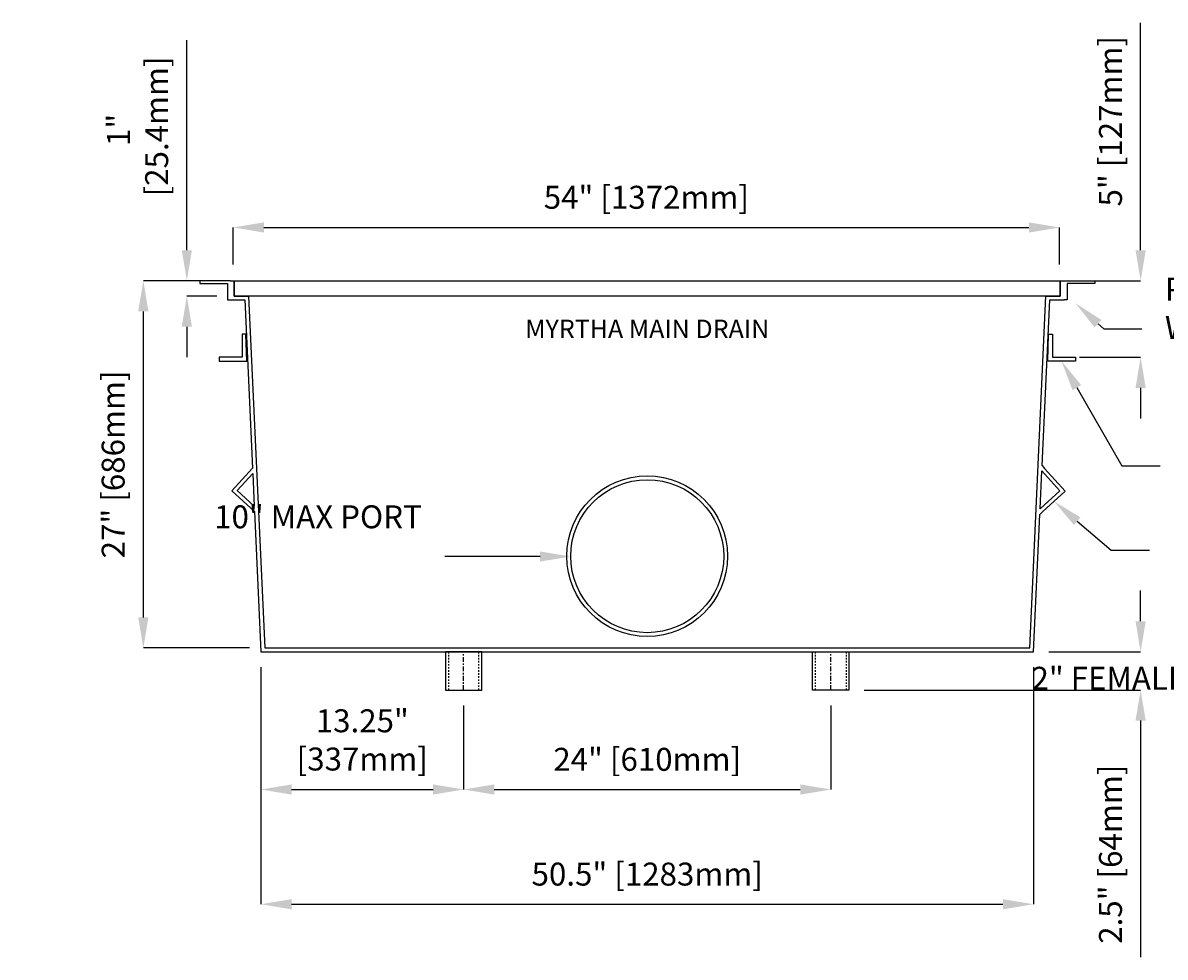
# Model space of a CAD drawing. Units: inches. Extents: x -148 to 218, y 9 to 129.
# Drawn here: x -1 to 74, y 9 to 70 of the extents above; entities that cross this region are included whole.
import ezdxf
from ezdxf import colors
from ezdxf.entities.mleader import LeaderData, LeaderLine
from ezdxf.math import Vec2, Vec3

# ---------------------------------------------------------------- set-up
doc = ezdxf.new("R2010")
doc.units = ezdxf.units.IN
doc.header["$PDSIZE"] = -1
doc.linetypes.add('CENTER', pattern=[2, 1.25, -0.25, 0.25, -0.25])
doc.linetypes.add('HIDDEN', pattern=[0.375, 0.25, -0.125])
doc.layers.get('0').update_dxf_attribs({"color": 250})
doc.layers.get('Defpoints').update_dxf_attribs({"color": 250})
doc.styles.add('DaldoradoText', font='GOTHIC.TTF', dxfattribs={"height": 0.075})
doc.dimstyles.new('DaldoradoDim', dxfattribs={"dimtxt": 0.1, "dimasz": 0.1, "dimexe": 0, "dimexo": 0.05, "dimgap": 0.05, "dimtad": 1, "dimrnd": 1e-09, "dimzin": 12, "dimdsep": 46, "dimtxsty": 'DaldoradoText', "dimcen": 0.1, "dimadec": 0, "dimazin": 3, "dimtfac": 1, "dimtofl": 0, "dimtmove": 0, "dimatfit": 3, "dimfxl": 1, "dimfrac": 2, "dimtolj": 1, "dimtzin": 12, "dimarcsym": 0})

# ---------------------------------------------------------------- blocks, each defined once
blk = doc.blocks.new('*D32')
at = {"color": 0, "lineweight": -2, "transparency": 16777216}
for p, q in [((9.773, 54.938), (9.773, 68.655)), ((11.741, 52.938), (9.773, 52.938)), ((11.741, 51.938), (9.773, 51.938)), ((9.773, 49.938), (9.773, 47.938))]:
    blk.add_line(p, q, dxfattribs=at)
at = {"color": 0, "transparency": 16777216}
for points in [[(9.439, 54.938), (10.106, 54.938), (9.773, 52.938)], [(9.439, 49.938), (10.106, 49.938), (9.773, 51.938)]]:
    blk.add_solid(points, dxfattribs=at)
at = {"layer": 'Defpoints', "color": 0, "transparency": 16777216}
for p in [(9.773, 52.938), (12.741, 52.938), (12.741, 51.938)]:
    blk.add_point(p, dxfattribs=at)
at = {"color": 0, "transparency": 16777216, "insert": (6.551, 62.797), "char_height": 1.5, "attachment_point": 5, "rotation": 90, "style": 'DaldoradoText'}
blk.add_mtext('\\A1;1"\\P [25.4mm]', dxfattribs=at)
blk = doc.blocks.new('*D33')
at = {"color": 0, "lineweight": -2, "transparency": 16777216}
for p, q in [((11.616, 52.938), (6.93, 52.938)), ((6.93, 30.938), (6.93, 50.938)), ((13.866, 28.938), (6.93, 28.938))]:
    blk.add_line(p, q, dxfattribs=at)
at = {"color": 0, "transparency": 16777216}
for points in [[(6.596, 50.938), (7.263, 50.938), (6.93, 52.938)], [(6.596, 30.938), (7.263, 30.938), (6.93, 28.938)]]:
    blk.add_solid(points, dxfattribs=at)
at = {"layer": 'Defpoints', "color": 0, "transparency": 16777216}
for p in [(6.93, 52.938), (12.616, 52.938), (14.866, 28.938)]:
    blk.add_point(p, dxfattribs=at)
at = {"color": 0, "transparency": 16777216, "insert": (4.958, 40.938), "char_height": 1.5, "attachment_point": 5, "rotation": 90, "style": 'DaldoradoText'}
blk.add_mtext('\\A1;27" [686mm]', dxfattribs=at)
blk = doc.blocks.new('*D34')
at = {"color": 0, "lineweight": -2, "transparency": 16777216}
for p, q in [((14.616, 27.688), (14.616, 19.688)), ((27.866, 25.188), (27.866, 19.688)), ((16.616, 19.688), (25.866, 19.688))]:
    blk.add_line(p, q, dxfattribs=at)
at = {"color": 0, "transparency": 16777216}
for points in [[(16.616, 20.022), (16.616, 19.355), (14.616, 19.688)], [(25.866, 20.022), (25.866, 19.355), (27.866, 19.688)]]:
    blk.add_solid(points, dxfattribs=at)
at = {"layer": 'Defpoints', "color": 0, "transparency": 16777216}
for p in [(14.616, 28.688), (27.866, 26.188), (27.866, 19.688)]:
    blk.add_point(p, dxfattribs=at)
at = {"color": 0, "transparency": 16777216, "insert": (21.241, 22.929), "char_height": 1.5, "attachment_point": 5, "style": 'DaldoradoText'}
blk.add_mtext('\\A1;13.25"\\P[337mm]', dxfattribs=at)
blk = doc.blocks.new('*D20')
at = {"color": 0, "lineweight": -2, "transparency": 16777216}
for p, q in [((27.866, 25.188), (27.866, 19.688)), ((51.866, 25.188), (51.866, 19.688)), ((29.866, 19.688), (49.866, 19.688))]:
    blk.add_line(p, q, dxfattribs=at)
at = {"color": 0, "transparency": 16777216}
for points in [[(29.866, 20.022), (29.866, 19.355), (27.866, 19.688)], [(49.866, 20.022), (49.866, 19.355), (51.866, 19.688)]]:
    blk.add_solid(points, dxfattribs=at)
at = {"layer": 'Defpoints', "color": 0, "transparency": 16777216}
for p in [(27.866, 26.188), (51.866, 26.188), (51.866, 19.688)]:
    blk.add_point(p, dxfattribs=at)
at = {"color": 0, "transparency": 16777216, "insert": (39.866, 21.66), "char_height": 1.5, "attachment_point": 5, "style": 'DaldoradoText'}
blk.add_mtext('\\A1;24" [610mm]', dxfattribs=at)
blk = doc.blocks.new('*D21')
at = {"color": 0, "lineweight": -2, "transparency": 16777216}
for p, q in [((72.116, 30.688), (72.116, 32.688)), ((66.116, 28.688), (72.116, 28.688)), ((54.053, 26.188), (72.116, 26.188)), ((72.116, 24.188), (72.116, 8.731))]:
    blk.add_line(p, q, dxfattribs=at)
at = {"color": 0, "transparency": 16777216}
for points in [[(71.782, 30.688), (72.449, 30.688), (72.116, 28.688)], [(71.782, 24.188), (72.449, 24.188), (72.116, 26.188)]]:
    blk.add_solid(points, dxfattribs=at)
at = {"layer": 'Defpoints', "color": 0, "transparency": 16777216}
for p in [(65.116, 28.688), (72.116, 28.688), (53.053, 26.188)]:
    blk.add_point(p, dxfattribs=at)
at = {"color": 0, "transparency": 16777216, "insert": (70.144, 15.46), "char_height": 1.5, "attachment_point": 5, "rotation": 90, "style": 'DaldoradoText'}
blk.add_mtext('\\A1;2.5" [64mm]', dxfattribs=at)
blk = doc.blocks.new('*D22')
at = {"color": 0, "lineweight": -2, "transparency": 16777216}
for p, q in [((72.116, 54.938), (72.116, 69.795)), ((68.116, 52.938), (72.116, 52.938)), ((68.116, 47.938), (72.116, 47.938)), ((72.116, 45.938), (72.116, 43.938))]:
    blk.add_line(p, q, dxfattribs=at)
at = {"color": 0, "transparency": 16777216}
for points in [[(71.782, 54.938), (72.449, 54.938), (72.116, 52.938)], [(71.782, 45.938), (72.449, 45.938), (72.116, 47.938)]]:
    blk.add_solid(points, dxfattribs=at)
at = {"layer": 'Defpoints', "color": 0, "transparency": 16777216}
for p in [(67.116, 52.938), (67.116, 47.938), (72.116, 47.938)]:
    blk.add_point(p, dxfattribs=at)
at = {"color": 0, "transparency": 16777216, "insert": (70.144, 63.367), "char_height": 1.5, "attachment_point": 5, "rotation": 90, "style": 'DaldoradoText'}
blk.add_mtext('\\A1;5" [127mm]', dxfattribs=at)
blk = doc.blocks.new('*D23')
at = {"color": 0, "lineweight": -2, "transparency": 16777216}
for p, q in [((14.616, 27.688), (14.616, 12.188)), ((65.116, 27.688), (65.116, 12.188)), ((16.616, 12.188), (63.116, 12.188))]:
    blk.add_line(p, q, dxfattribs=at)
at = {"color": 0, "transparency": 16777216}
for points in [[(16.616, 12.522), (16.616, 11.855), (14.616, 12.188)], [(63.116, 12.522), (63.116, 11.855), (65.116, 12.188)]]:
    blk.add_solid(points, dxfattribs=at)
at = {"layer": 'Defpoints', "color": 0, "transparency": 16777216}
for p in [(14.616, 28.688), (65.116, 28.688), (65.116, 12.188)]:
    blk.add_point(p, dxfattribs=at)
at = {"color": 0, "transparency": 16777216, "insert": (39.866, 14.16), "char_height": 1.5, "attachment_point": 5, "style": 'DaldoradoText'}
blk.add_mtext('\\A1;50.5" [1283mm]', dxfattribs=at)
blk = doc.blocks.new('*D36')
at = {"color": 0, "lineweight": -2, "transparency": 16777216}
for p, q in [((12.81, 53.994), (12.81, 56.422)), ((14.81, 56.422), (64.81, 56.422)), ((66.81, 53.994), (66.81, 56.422))]:
    blk.add_line(p, q, dxfattribs=at)
at = {"color": 0, "transparency": 16777216}
for points in [[(14.81, 56.755), (14.81, 56.089), (12.81, 56.422)], [(64.81, 56.755), (64.81, 56.089), (66.81, 56.422)]]:
    blk.add_solid(points, dxfattribs=at)
at = {"layer": 'Defpoints', "color": 0, "transparency": 16777216}
for p in [(66.81, 56.422), (12.81, 52.994), (66.81, 52.994)]:
    blk.add_point(p, dxfattribs=at)
at = {"color": 0, "transparency": 16777216, "insert": (39.81, 58.394), "char_height": 1.5, "attachment_point": 5, "style": 'DaldoradoText'}
blk.add_mtext('\\A1;54" [1372mm]', dxfattribs=at)

msp = doc.modelspace()

# ---------------------------------------------------------------- linework, layer by layer
for points in [[(12.616, 52.938), (10.616, 52.938), (10.616, 52.751), (12.428, 52.751), (12.428, 51.688), (12.616, 51.688)], [(12.616, 52.938), (12.866, 52.938)], [(12.866, 52.938), (12.866, 51.938), (13.803, 51.938), (14.866, 28.938), (64.866, 28.938), (65.928, 51.938), (66.866, 51.938), (66.866, 52.938)], [(66.866, 52.938), (67.116, 52.938)], [(67.116, 52.938), (69.116, 52.938), (69.116, 52.751), (67.303, 52.751), (67.303, 51.688), (67.116, 51.688)], [(12.616, 51.688), (12.616, 51.688), (13.561, 51.688), (14.066, 40.686)], [(65.674, 40.859), (66.17, 51.688), (67.116, 51.688), (67.116, 51.688)], [(14.066, 40.686), (12.718, 39.208), (14.195, 37.86)], [(14.179, 38.213), (13.071, 39.224), (14.082, 40.332)], [(14.082, 40.332), (14.179, 38.213)], [(65.674, 40.859), (65.842, 40.675), (67.19, 39.197), (65.713, 37.849), (65.527, 37.664)], [(65.544, 38.034), (66.837, 39.213), (65.658, 40.506)], [(65.544, 38.034), (65.658, 40.506)], [(14.195, 37.86), (14.616, 28.688), (65.116, 28.688), (65.527, 37.664)]]:
    msp.add_lwpolyline(points)
for points in [[(12.866, 52.938), (66.866, 52.938), (66.866, 51.938), (12.866, 51.938)], [(13.384, 47.938), (11.884, 47.938), (11.884, 47.688), (13.689, 47.688), (13.634, 49.438), (13.384, 49.438)], [(66.348, 47.938), (67.848, 47.938), (67.848, 47.688), (66.042, 47.688), (66.098, 49.438), (66.348, 49.438)], [(29.053, 28.688), (26.678, 28.688), (26.678, 26.188), (29.053, 26.188)], [(50.678, 28.688), (53.053, 28.688), (53.053, 26.188), (50.678, 26.188)]]:
    msp.add_lwpolyline(points, close=True)
at = {"color": 9, "linetype": 'HIDDEN', "ltscale": 0.25}
for points in [[(28.866, 28.688), (26.866, 28.688), (26.866, 26.188), (28.866, 26.188)], [(50.866, 28.688), (52.866, 28.688), (52.866, 26.188), (50.866, 26.188)]]:
    msp.add_lwpolyline(points, close=True, dxfattribs=at)
at = {"linetype": 'CENTER', "ltscale": 0.25}
for points in [[(27.866, 26.188), (27.866, 28.688)], [(51.866, 26.188), (51.866, 28.688)]]:
    msp.add_lwpolyline(points, dxfattribs=at)
for radius in [5.25, 5]:
    msp.add_circle((39.866, 34.938), radius)

# ---------------------------------------------------------------- texts
at = {"insert": (39.866, 49.798), "char_height": 1.2, "width": 33.5478, "attachment_point": 5, "style": 'DaldoradoText'}
msp.add_mtext('{\\fBodoni MT|b0|i0|c0|p18;MYRTHA MAIN DRAIN}', dxfattribs=at)

# ---------------------------------------------------------------- dimensions: what is measured, and where the dimension line sits
dim = msp.add_linear_dim(base=(72.116, 47.938), p1=(67.116, 52.938), p2=(67.116, 47.938), angle=90, dimstyle='DaldoradoDim', override={"dimpost": '"'})
dim.commit()
dim.dimension.update_dxf_attribs({"geometry": '*D22', "text_midpoint": (72.116, 63.367), "dimtype": 160})
for base, p1, p2, text, picture, middle in [((9.773, 52.938), (12.741, 51.938), (12.741, 52.938), '<>\\P[]', '*D32', (9.773, 62.797)), ((72.116, 28.688), (53.053, 26.188), (65.116, 28.688), '2.5" [64mm]', '*D21', (72.116, 15.46))]:
    dim = msp.add_linear_dim(base=base, p1=p1, p2=p2, angle=90, text=text, dimstyle='DaldoradoDim', override={"dimpost": '"'})
    dim.commit()
    dim.dimension.update_dxf_attribs({"geometry": picture, "text_midpoint": middle, "dimtype": 160})
for base, p1, p2, text, picture, middle in [((66.81, 56.422), (12.81, 52.994), (66.81, 52.994), '54" [1372mm]', '*D36', (39.81, 58.394)), ((65.116, 12.188), (14.616, 28.688), (65.116, 28.688), '50.5" [1283mm]', '*D23', (39.866, 14.16))]:
    dim = msp.add_linear_dim(base=base, p1=p1, p2=p2, text=text, dimstyle='DaldoradoDim', override={"dimpost": '"'})
    dim.commit()
    dim.dimension.update_dxf_attribs({"geometry": picture, "text_midpoint": middle})
dim = msp.add_linear_dim(base=(6.93, 52.938), p1=(14.866, 28.938), p2=(12.616, 52.938), angle=90, text='27" [686mm]', dimstyle='DaldoradoDim', override={"dimpost": '"'})
dim.commit()
dim.dimension.update_dxf_attribs({"geometry": '*D33', "text_midpoint": (4.958, 40.938)})
for base, p1, p2, text, picture, middle in [((27.866, 19.688), (14.616, 28.688), (27.866, 26.188), '13.25"\\P[337mm]', '*D34', (21.241, 19.688)), ((51.866, 19.688), (27.866, 26.188), (51.866, 26.188), '24" [610mm]', '*D20', (39.866, 19.688))]:
    dim = msp.add_linear_dim(base=base, p1=p1, p2=p2, text=text, dimstyle='DaldoradoDim', override={"dimpost": '"'})
    dim.commit()
    dim.dimension.update_dxf_attribs({"geometry": picture, "text_midpoint": middle, "dimtype": 160})

# ---------------------------------------------------------------- leaders
at = {"color": 250}
ml = msp.add_multileader_mtext('Standard', dxfattribs=at)
ml.set_content('PVC/SS\\PWELD FLANGE', color=250, style='DaldoradoText')
ml.set_leader_properties()
ml.build(insert=Vec2(0, 0))
ml.multileader.update_dxf_attribs({"text_left_attachment_type": 3, "text_right_attachment_type": 3, "dogleg_length": 0.125, "arrow_head_size": 2, "scale": 20})
ctx = ml.context
ctx.base_point, ctx.scale, ctx.char_height, ctx.arrow_head_size, ctx.landing_gap_size, ctx.plane_origin = Vec3(72.201, 49.798), 20, 1.5, 2, 1.5, Vec3(77.723, 48.424)
ctx.left_attachment, ctx.right_attachment = 3, 3
notes = []
notes.append((ctx, [(1, (1, 1, 0), (69.701, 49.798), (1, 0), 2.5, [(0, [(67.848, 51.477)], 0, [])])]))
ctx.mtext.insert, ctx.mtext.flow_direction = Vec3(73.701, 53.142), 5
ml = msp.add_multileader_mtext('Standard')
ml.set_content('WATERSTOP', color=256, style='DaldoradoText')
ml.set_leader_properties()
ml.build(insert=Vec2(0, 0))
ml.multileader.update_dxf_attribs({"text_left_attachment_type": 3, "text_right_attachment_type": 3, "dogleg_length": 0.125, "arrow_head_size": 2, "scale": 20})
ctx = ml.context
ctx.base_point, ctx.scale, ctx.char_height, ctx.arrow_head_size, ctx.landing_gap_size, ctx.plane_origin = Vec3(73.397, 40.844), 20, 1.5, 2, 1.5, Vec3(61.57, 60.635)
ctx.left_attachment, ctx.right_attachment = 3, 3
notes.append((ctx, [(0, (1, 1, 0), (70.897, 40.844), (1, 0), 2.5, [(0, [(66.945, 47.688)], 0, [])])]))
ctx.mtext.insert, ctx.mtext.flow_direction = Vec3(74.897, 41.65), 5
ml = msp.add_multileader_mtext('Standard')
ml.set_content('10" MAX PORT', color=256, style='DaldoradoText')
ml.set_leader_properties()
ml.build(insert=Vec2(0, 0))
ml.multileader.update_dxf_attribs({"text_left_attachment_type": 3, "text_right_attachment_type": 3, "dogleg_length": 0.125, "arrow_head_size": 2, "scale": 20})
ctx = ml.context
ctx.base_point, ctx.scale, ctx.char_height, ctx.arrow_head_size, ctx.landing_gap_size, ctx.plane_origin = Vec3(15.725, 34.916), 20, 1.5, 2, 1.5, Vec3(38.553, 40.916)
ctx.left_attachment, ctx.right_attachment, ctx.text_align_type = 3, 3, 2
notes.append((ctx, [(0, (1, 1, 0), (29.133, 34.916), (-1, 0), 2.5, [(0, [(34.866, 34.916)], 0, [])])]))
ctx.mtext.insert, ctx.mtext.width, ctx.mtext.alignment, ctx.mtext.flow_direction = Vec3(25.133, 38.261), 8.66877, 3, 5
ml = msp.add_multileader_mtext('Standard')
ml.set_content('FRP BRACE', color=256, style='DaldoradoText')
ml.set_leader_properties()
ml.build(insert=Vec2(0, 0))
ml.multileader.update_dxf_attribs({"text_left_attachment_type": 3, "text_right_attachment_type": 3, "dogleg_length": 0.125, "arrow_head_size": 2, "scale": 20})
ctx = ml.context
ctx.base_point, ctx.scale, ctx.char_height, ctx.arrow_head_size, ctx.landing_gap_size, ctx.plane_origin = Vec3(72.693, 35.328), 20, 1.5, 2, 1.5, Vec3(71.826, 41.469)
ctx.left_attachment, ctx.right_attachment = 3, 3
notes.append((ctx, [(1, (1, 1, 0), (70.193, 35.328), (1, 0), 2.5, [(0, [(66.451, 38.523)], 0, [])])]))
ctx.mtext.insert, ctx.mtext.flow_direction = Vec3(74.193, 36.135), 5
ml = msp.add_multileader_mtext('Standard')
ml.set_content('2" FEMALE THREADED  ADAPTER', color=256, style='DaldoradoText')
ml.set_leader_properties()
ml.build(insert=Vec2(0, 0))
ml.multileader.update_dxf_attribs({"text_left_attachment_type": 3, "text_right_attachment_type": 2, "dogleg_length": 0.125, "arrow_head_size": 2, "scale": 20})
ctx = ml.context
ctx.base_point, ctx.scale, ctx.char_height, ctx.arrow_head_size, ctx.landing_gap_size, ctx.plane_origin = Vec3(73.77, 21.92), 20, 1.5, 2, 1.5, Vec3(57.044, 20.438)
ctx.left_attachment, ctx.right_attachment, ctx.text_align_type = 3, 2, 1
notes.append((ctx, [(1, (1, 1, 0), (88.978, 24.438), (-1, 0), 1.875, [(0, [(97.678, 24.438)], 0, [])])]))
ctx.mtext.insert, ctx.mtext.width, ctx.mtext.alignment, ctx.mtext.flow_direction = Vec3(80.437, 27.707), 13.79724, 2, 5
for ctx, leaders in notes:
    for number, flags, end, landing, length, lines in leaders:
        leader = LeaderData()
        leader.index, (leader.has_last_leader_line, leader.has_dogleg_vector, leader.attachment_direction) = number, flags
        leader.last_leader_point, leader.dogleg_vector, leader.dogleg_length = Vec3(end), Vec3(landing), length
        for number, points, colour, breaks in lines:
            line = LeaderLine()
            line.index, line.vertices, line.color, line.breaks = number, Vec3.list(points), colors.encode_raw_color(colour), breaks
            leader.lines.append(line)
        ctx.leaders.append(leader)

doc.saveas('drawing.dxf')
